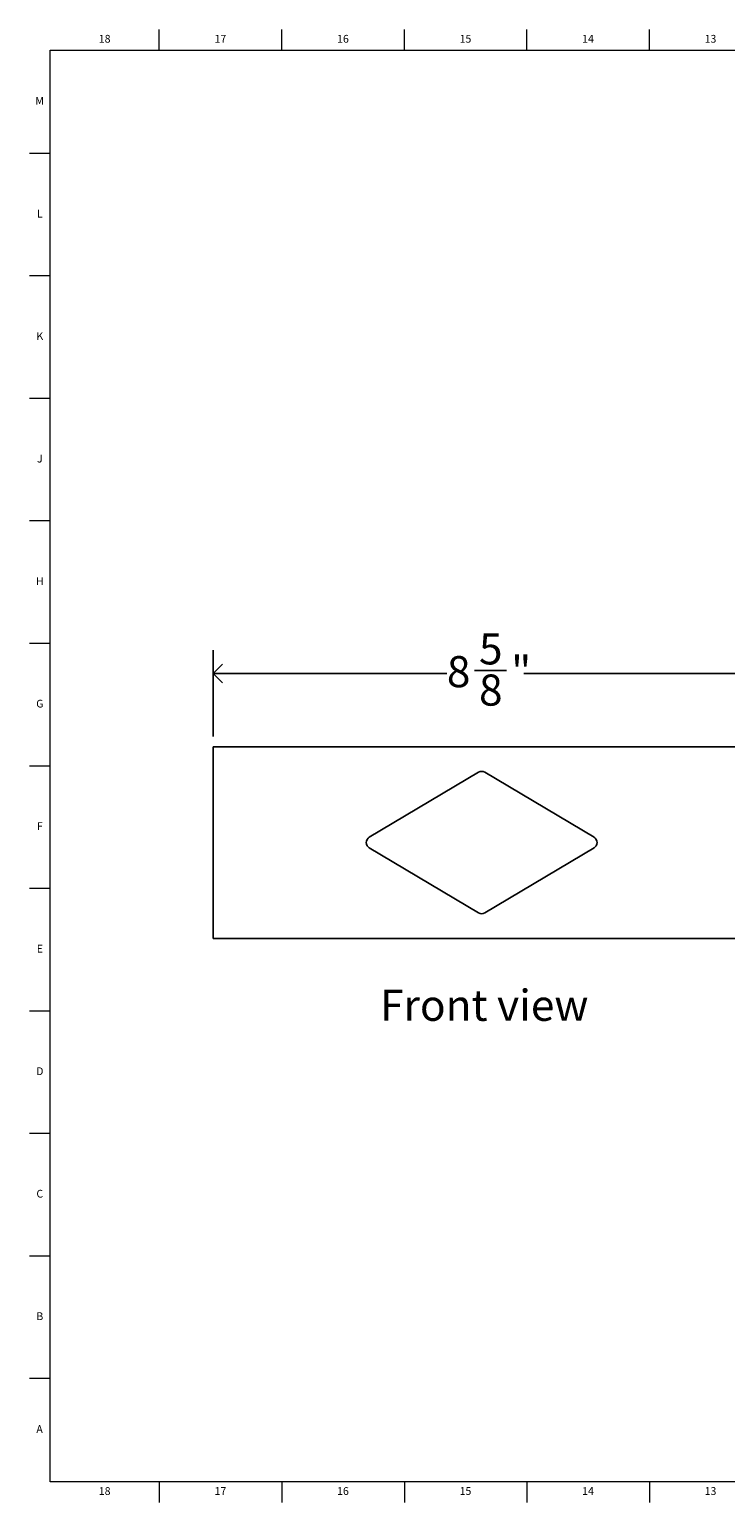
# Model space of a CAD drawing. Units: inches. Extents: x 0.2 to 35.8, y 0.2 to 23.8.
# Drawn here: x 0.2 to 11.3, y 0.2 to 23.8 of the extents above; entities that cross this region are included whole.
import ezdxf

# ---------------------------------------------------------------- set-up
doc = ezdxf.new("R2010")
doc.units = ezdxf.units.IN
doc.header["$MEASUREMENT"] = 0
doc.linetypes.add('SLD-Solid', pattern=[0])
for name, color, linetype in [('DIMS', 5, 'SLD-Solid'), ('NOTES', 1, 'SLD-Solid'), ('TITLE', 8, 'SLD-Solid')]:
    doc.layers.add(name, color=color, linetype=linetype)
doc.styles.add('SLDTEXTSTYLE1', font='GOTHIC.TTF', dxfattribs={"width": 0.913})
doc.dimstyles.new('SLDDIMSTYLE0', dxfattribs={"dimtxt": 0.5, "dimasz": 0.3, "dimexe": 0, "dimexo": 0.0625, "dimgap": 0.125, "dimtad": 0, "dimtih": 1, "dimtoh": 1, "dimdec": 6, "dimrnd": 1e-09, "dimzin": 12, "dimdsep": 46, "dimlunit": 5, "dimtxsty": 'SLDTEXTSTYLE1', "dimblk1": 'OPEN90', "dimblk2": 'OPEN90', "dimsah": 1, "dimcen": 0.09, "dimadec": 0, "dimazin": 3, "dimtfac": 1, "dimtofl": 0, "dimtmove": 0, "dimatfit": 3, "dimldrblk": 'OPEN90', "dimfxl": 1, "dimfrac": 2, "dimtolj": 1, "dimtzin": 12, "dimarcsym": 0})

# ---------------------------------------------------------------- blocks, each defined once
blk = doc.blocks.new('_Open90')
at = {"color": 0, "linetype": 'ByBlock', "lineweight": -2}
for p, q in [((0, 0), (-1, 0)), ((-0.5, 0.5), (0, 0)), ((0, 0), (-0.5, -0.5))]:
    blk.add_line(p, q, dxfattribs=at)
blk = doc.blocks.new('_D')
at = {"layer": 'DIMS'}
for p, q in [((3.119, 12.476), (3.119, 13.861)), ((11.744, 12.476), (11.744, 13.861)), ((7.314, 13.537), (7.83, 13.537)), ((3.119, 13.486), (6.872, 13.486)), ((11.744, 13.486), (8.11, 13.486))]:
    blk.add_line(p, q, dxfattribs=at)
at = {"layer": 'DIMS', "xscale": 0.3, "yscale": 0.3, "rotation": 180}
blk.add_blockref('_Open90', (3.119, 13.486, 5.259), dxfattribs=at)
at = {"layer": 'DIMS', "xscale": 0.3, "yscale": 0.3}
blk.add_blockref('_Open90', (11.744, 13.486, 5.259), dxfattribs=at)
at = {"layer": 'DIMS', "char_height": 0.5, "attachment_point": 1, "style": 'SLDTEXTSTYLE1'}
for s, insert in [('5', (7.388, 14.132)), ('8', (6.872, 13.766)), ('"', (7.904, 13.766)), ('8', (7.388, 13.47))]:
    blk.add_mtext(s, dxfattribs=dict(at, insert=insert))

msp = doc.modelspace()

# ---------------------------------------------------------------- linework, layer by layer
at = {"color": 7, "linetype": 'SLD-Solid', "lineweight": 25}
for p, q in [((3.1185228, 9.2290799), (3.1185228, 12.3090799)), ((3.1185228, 12.3090799), (11.7435228, 12.3090799)), ((7.3798976, 11.898667), (5.6254961, 10.8550231)), ((7.4821479, 11.898667), (9.2365494, 10.8550231)), ((5.6254961, 10.6831368), (7.3798976, 9.6394928)), ((9.2365494, 10.6831368), (7.4821479, 9.6394928)), ((3.1185228, 9.2290799), (11.7435228, 9.2290799))]:
    msp.add_line(p, q, dxfattribs=at)
for centre, start, end in [((7.4310228, 11.8127239), 59.25277977, 120.74722023), ((5.6766212, 10.7690799), 120.74722023, 239.25277977), ((9.1854243, 10.7690799), 300.74722023, 59.25277977), ((7.4310228, 9.725436), 239.25277977, 300.74722023)]:
    msp.add_arc(centre, 0.1, start, end, dxfattribs=at)
at = {"layer": 'TITLE', "linetype": 'SLD-Solid', "lineweight": 18}
for p, q in [((2.2519685, 23.5), (2.2519685, 23.8346457)), ((4.2204724, 23.5), (4.2204724, 23.8346457)), ((6.1889764, 23.5), (6.1889764, 23.8346457)), ((8.1574803, 23.5), (8.1574803, 23.8346457)), ((10.1259843, 23.5), (10.1259843, 23.8346457)), ((0.5, 0.5), (0.5, 23.5)), ((0.5, 23.5), (35.5, 23.5)), ((0.5, 21.8425197), (0.1653543, 21.8425197)), ((0.5, 19.8740157), (0.1653543, 19.8740157)), ((0.5, 17.9055118), (0.1653543, 17.9055118)), ((0.5, 15.9370079), (0.1653543, 15.9370079)), ((0.5, 13.9685039), (0.1653543, 13.9685039)), ((0.5, 12), (0.1653543, 12)), ((0.4999606, 12), (0.5000394, 12)), ((0.5, 10.0314961), (0.1653543, 10.0314961)), ((0.5, 8.0629921), (0.1653543, 8.0629921)), ((0.5, 6.0944882), (0.1653543, 6.0944882)), ((0.5, 4.1259843), (0.1653543, 4.1259843)), ((0.5, 2.1574803), (0.1653543, 2.1574803)), ((35.5, 0.5), (0.5, 0.5)), ((2.2519685, 0.5), (2.2519685, 0.1653543)), ((4.2204724, 0.5), (4.2204724, 0.1653543)), ((6.1889764, 0.5), (6.1889764, 0.1653543)), ((8.1574803, 0.5), (8.1574803, 0.1653543)), ((10.1259843, 0.5), (10.1259843, 0.1653543))]:
    msp.add_line(p, q, dxfattribs=at)

# ---------------------------------------------------------------- texts
at = {"layer": 'NOTES', "insert": (5.797728, 8.4054379), "char_height": 0.5, "attachment_point": 1, "style": 'SLDTEXTSTYLE1'}
msp.add_mtext('Front view', dxfattribs=at)
at = {"layer": 'TITLE', "char_height": 0.125, "attachment_point": 2, "style": 'SLDTEXTSTYLE1'}
for s, insert in [('18', (1.3734669, 23.7472008)), ('17', (3.2337031, 23.7472008)), ('16', (5.202207, 23.7472008)), ('15', (7.170711, 23.7472008)), ('14', (9.1392149, 23.7472008)), ('13', (11.1077189, 23.7472008)), ('M', (0.3283224, 22.7511378)), ('L', (0.3312449, 20.9381457)), ('K', (0.3323155, 18.9696417)), ('J', (0.3315776, 17.0011378)), ('H', (0.3323733, 15.0326338)), ('G', (0.3322576, 13.0641299)), ('F', (0.3313461, 11.095626)), ('E', (0.3329231, 9.127122)), ('D', (0.331187, 7.1586181)), ('C', (0.3313751, 5.1901142)), ('B', (0.3317512, 3.2216102)), ('A', (0.327628, 1.4086181)), ('18', (1.3734669, 0.4125551)), ('17', (3.2337031, 0.4125551)), ('16', (5.202207, 0.4125551)), ('15', (7.170711, 0.4125551)), ('14', (9.1392149, 0.4125551)), ('13', (11.1077189, 0.4125551))]:
    msp.add_mtext(s, dxfattribs=dict(at, insert=insert))

# ---------------------------------------------------------------- dimensions: what is measured, and where the dimension line sits
at = {"layer": 'DIMS'}
dim = msp.add_linear_dim(base=(11.7435228, 13.4856592), p1=(3.1185228, 12.3090799), p2=(11.7435228, 12.3090799), dimstyle='SLDDIMSTYLE0', dxfattribs=at)
dim.commit()
dim.dimension.update_dxf_attribs({"geometry": '_D', "text_midpoint": (7.4906931, 13.4856592), "dimtype": 160})

doc.saveas('drawing.dxf')
